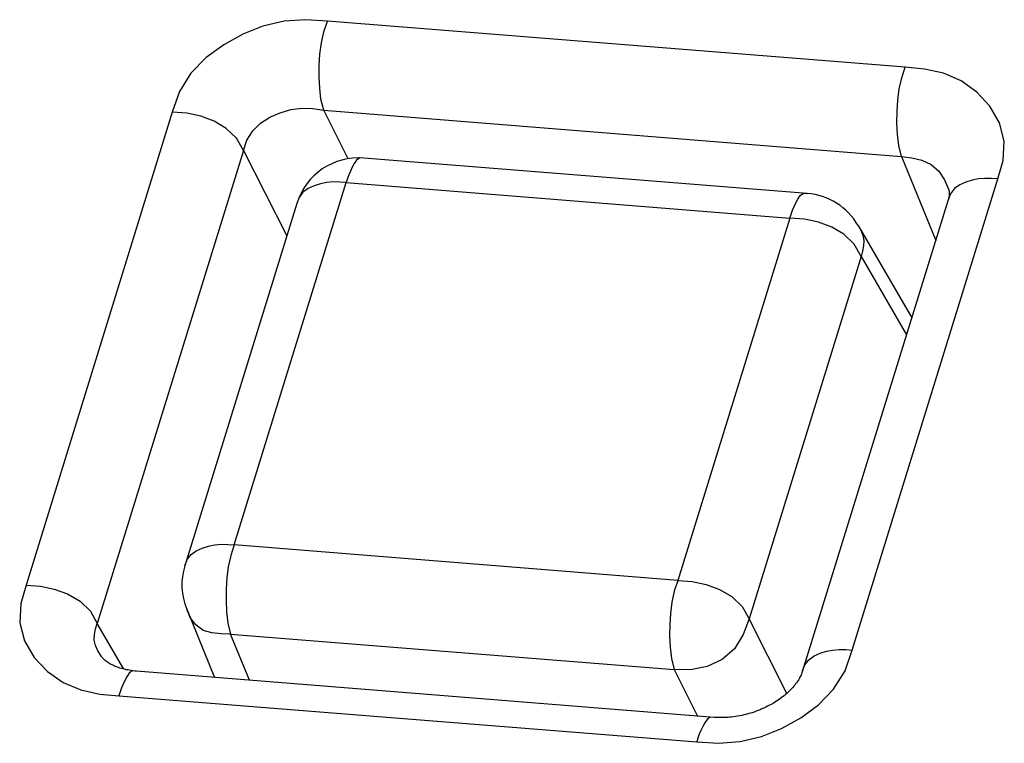
# Model space of a CAD drawing. Extents: x -341 to 500, y -320 to 274.
# Drawn here: x 371 to 372, y 175 to 176 of the extents above; entities that cross this region are included whole.
import ezdxf

# ---------------------------------------------------------------- set-up
doc = ezdxf.new("R2010")
doc.units = 0
doc.linetypes.add('PHANTOM', pattern=[15, 7.5, -1.5, 1.5, -1.5, 1.5, -1.5])
doc.layers.add('1', color=7, linetype='CONTINUOUS')

msp = doc.modelspace()

# ---------------------------------------------------------------- linework, layer by layer
at = {"layer": '1', "color": 7, "linetype": 'CONTINUOUS'}
for p, q in [((371.85395, 175.82788), (371.40749, 175.86356)), ((371.77821, 175.73038), (371.43553, 175.75775)), ((371.42204, 175.73877), (371.76474, 175.71138)), ((371.38379, 175.72267), (371.29728, 175.4427)), ((371.88715, 175.72547), (371.77464, 175.36139)), ((371.81745, 175.70567), (371.85897, 175.63427)), ((371.67822, 175.43139), (371.33552, 175.45878)), ((371.29874, 175.40908), (371.3202, 175.35641)), ((371.70628, 175.32555), (371.25985, 175.36124)), ((371.24639, 175.34224), (371.69284, 175.30655))]:
    msp.add_line(p, q, dxfattribs=at)
at = {"layer": '1', "color": 7, "linetype": 'PHANTOM'}
for p, q in [((371.28757, 175.79322), (371.17465, 175.4278)), ((371.42352, 175.75724), (371.40456, 175.79466)), ((371.40456, 175.79466), (371.85096, 175.75898)), ((371.34261, 175.76346), (371.22968, 175.39804)), ((371.34261, 175.76346), (371.37602, 175.69752)), ((371.85096, 175.75898), (371.87742, 175.694)), ((371.33552, 175.45878), (371.42204, 175.73877)), ((371.81295, 175.37747), (371.92546, 175.74155)), ((371.76474, 175.71138), (371.67822, 175.43139)), ((371.81972, 175.68162), (371.73319, 175.40162)), ((371.81972, 175.68162), (371.8549, 175.62112)), ((371.25019, 175.36278), (371.22968, 175.39804)), ((371.76236, 175.34406), (371.73319, 175.40162)), ((371.34713, 175.35426), (371.33262, 175.38988)), ((371.33262, 175.38988), (371.67526, 175.36248)), ((371.67526, 175.36248), (371.69346, 175.32658))]:
    msp.add_line(p, q, dxfattribs=at)
for points in [[(371.40749, 175.86356), (371.39072, 175.86463), (371.37395, 175.86339), (371.35766, 175.85955), (371.3421, 175.85333), (371.32734, 175.84523), (371.31367, 175.83535), (371.30198, 175.82331), (371.29311, 175.80906), (371.28757, 175.79322)], [(371.40456, 175.79467), (371.40247, 175.80315), (371.4015, 175.81184), (371.40108, 175.82058), (371.40114, 175.82932), (371.40169, 175.83809), (371.40282, 175.84677), (371.40473, 175.8553), (371.40745, 175.86357)], [(371.85096, 175.75899), (371.84889, 175.76747), (371.84792, 175.77616), (371.84752, 175.7849), (371.84759, 175.79364), (371.84814, 175.80241), (371.84927, 175.81109), (371.85118, 175.81962), (371.85391, 175.82789)], [(371.92546, 175.74155), (371.92947, 175.75589), (371.93044, 175.77076), (371.9268, 175.78494), (371.91929, 175.79771), (371.90912, 175.80873), (371.897, 175.81746), (371.88335, 175.82334), (371.86882, 175.82652), (371.85395, 175.82788)], [(371.34261, 175.76346), (371.33721, 175.77305), (371.32932, 175.78063), (371.31998, 175.78615), (371.30961, 175.79005), (371.29881, 175.79235), (371.28757, 175.79322)], [(371.34261, 175.76346), (371.34527, 175.77156), (371.34977, 175.77881), (371.35588, 175.78469), (371.36308, 175.78924), (371.37091, 175.79275), (371.37912, 175.79519), (371.38758, 175.79629), (371.39611, 175.79603), (371.40456, 175.79466)], [(371.43553, 175.75775), (371.43241, 175.7579), (371.43003, 175.75616), (371.42823, 175.75344), (371.42663, 175.75056), (371.42524, 175.7477), (371.42404, 175.74478), (371.42298, 175.74179), (371.42204, 175.73877)], [(371.85096, 175.75898), (371.85891, 175.75789), (371.86669, 175.75602), (371.87391, 175.75274), (371.8798, 175.74754), (371.88428, 175.74099), (371.88729, 175.73376)], [(371.42204, 175.73876), (371.41703, 175.73915), (371.412, 175.73923), (371.407, 175.73883), (371.4021, 175.73784), (371.39727, 175.73629), (371.39265, 175.73421), (371.38858, 175.73127), (371.38553, 175.7273), (371.38379, 175.72267)], [(371.92546, 175.74155), (371.92044, 175.74194), (371.9154, 175.74203), (371.9104, 175.74163), (371.90549, 175.74064), (371.90065, 175.7391), (371.89602, 175.73701), (371.89194, 175.73408), (371.88889, 175.7301), (371.88715, 175.72547)], [(371.76474, 175.71138), (371.76568, 175.71441), (371.76674, 175.71742), (371.76795, 175.72033), (371.76929, 175.7231), (371.77092, 175.72605), (371.77278, 175.72885), (371.77539, 175.7306), (371.77821, 175.73038)], [(371.81972, 175.68162), (371.81433, 175.6912), (371.80644, 175.69878), (371.79711, 175.7043), (371.78676, 175.70819), (371.77597, 175.7105), (371.76474, 175.71138)], [(371.81745, 175.70567), (371.81955, 175.70203), (371.82113, 175.6981), (371.82193, 175.6941), (371.82174, 175.68993), (371.82089, 175.68573), (371.81972, 175.68162)], [(371.29728, 175.4427), (371.29905, 175.44739), (371.30211, 175.45135), (371.30615, 175.45425), (371.31075, 175.45632), (371.31557, 175.45786), (371.3205, 175.45886), (371.3255, 175.45926), (371.33053, 175.45917), (371.33552, 175.45879)], [(371.33552, 175.45879), (371.33278, 175.45048), (371.33088, 175.44195), (371.32976, 175.43329), (371.32921, 175.42458), (371.32914, 175.41584), (371.32955, 175.4071), (371.33053, 175.39841), (371.33262, 175.38989)], [(371.17465, 175.4278), (371.17065, 175.41351), (371.1697, 175.39868), (371.1734, 175.38458), (371.181, 175.37191), (371.19124, 175.36102), (371.20341, 175.35244), (371.21705, 175.34668), (371.23156, 175.34358), (371.24639, 175.34224)], [(371.17465, 175.4278), (371.18566, 175.42696), (371.19643, 175.4247), (371.20676, 175.42086), (371.21634, 175.41524), (371.22431, 175.4076), (371.22968, 175.39804)], [(371.67822, 175.4314), (371.67548, 175.42309), (371.67357, 175.41456), (371.67244, 175.40589), (371.67189, 175.39719), (371.67182, 175.38844), (371.67222, 175.37971), (371.67319, 175.37101), (371.67527, 175.36249)], [(371.67822, 175.43138), (371.68921, 175.43053), (371.69998, 175.42827), (371.7103, 175.42443), (371.71986, 175.41881), (371.72782, 175.41118), (371.73319, 175.40162)], [(371.33262, 175.38988), (371.3253, 175.39004), (371.31813, 175.39073), (371.3114, 175.39277), (371.30575, 175.39694), (371.30147, 175.40263), (371.29874, 175.40908)], [(371.23233, 175.37334), (371.23019, 175.37702), (371.22838, 175.38101), (371.22732, 175.3853), (371.22741, 175.38961), (371.22835, 175.39403), (371.22968, 175.39804)], [(371.73319, 175.40162), (371.72861, 175.38958), (371.72186, 175.3786), (371.71236, 175.37016), (371.70074, 175.36478), (371.68811, 175.36223), (371.67526, 175.36248)], [(371.69284, 175.30655), (371.70966, 175.30548), (371.72648, 175.30678), (371.74281, 175.3107), (371.75839, 175.31701), (371.77315, 175.3252), (371.78682, 175.33517), (371.79852, 175.34728), (371.8074, 175.36159), (371.81295, 175.37747)], [(371.77464, 175.36139), (371.77641, 175.36608), (371.77948, 175.37005), (371.78353, 175.37295), (371.78814, 175.37502), (371.79296, 175.37656), (371.7979, 175.37755), (371.80291, 175.37795), (371.80794, 175.37786), (371.81295, 175.37747)], [(371.25985, 175.36124), (371.25672, 175.36138), (371.25434, 175.35964), (371.25254, 175.35692), (371.25095, 175.35404), (371.24956, 175.35118), (371.24835, 175.34826), (371.24729, 175.34527), (371.24635, 175.34225)], [(371.70628, 175.32555), (371.70316, 175.3257), (371.70078, 175.32395), (371.69899, 175.32123), (371.6974, 175.31835), (371.69601, 175.31549), (371.6948, 175.31257), (371.69375, 175.30958), (371.69281, 175.30656)]]:
    msp.add_lwpolyline(points, dxfattribs=at)
at = {"layer": '1', "color": 7, "linetype": 'CONTINUOUS'}
for points in [[(371.88729, 175.73376), (371.8875, 175.73317), (371.88773, 175.73231), (371.88788, 175.7314), (371.88794, 175.7304), (371.88794, 175.72985), (371.88791, 175.72926), (371.88784, 175.72863), (371.88775, 175.72796), (371.88761, 175.72726), (371.88744, 175.72651), (371.88723, 175.72573)], [(371.25985, 175.36124), (371.2586, 175.36135), (371.25718, 175.3615), (371.25581, 175.36169), (371.25447, 175.36189), (371.25317, 175.36213), (371.2519, 175.36238), (371.25067, 175.36266), (371.24947, 175.36296), (371.24831, 175.36328), (371.24719, 175.36362), (371.24609, 175.36398), (371.24504, 175.36436), (371.24402, 175.36475), (371.24303, 175.36516), (371.24208, 175.36558), (371.24117, 175.36602), (371.2403, 175.36647), (371.23947, 175.36693), (371.23867, 175.3674), (371.23792, 175.36788), (371.23721, 175.36836), (371.23655, 175.36885), (371.23593, 175.36933), (371.23536, 175.36981), (371.23483, 175.37029), (371.23435, 175.37076), (371.23392, 175.37122), (371.23352, 175.37167), (371.23317, 175.3721), (371.23286, 175.37252), (371.23234, 175.37333)], [(371.77464, 175.36139), (371.77438, 175.3606), (371.77409, 175.35982), (371.77377, 175.35903), (371.77341, 175.35822), (371.77302, 175.3574), (371.77258, 175.35656), (371.77211, 175.35571), (371.7716, 175.35485), (371.77105, 175.35399), (371.77047, 175.35311), (371.76984, 175.35222), (371.76917, 175.35133), (371.76847, 175.35043), (371.76772, 175.34952), (371.76692, 175.34861), (371.76609, 175.3477), (371.76522, 175.34679), (371.7643, 175.34588), (371.76335, 175.34497), (371.76236, 175.34406), (371.76132, 175.34316), (371.76025, 175.34227), (371.75914, 175.34139), (371.75799, 175.34052), (371.75681, 175.33966), (371.75559, 175.33881), (371.75433, 175.33798), (371.75305, 175.33716), (371.75173, 175.33636), (371.75038, 175.33559), (371.749, 175.33483), (371.74759, 175.33409), (371.74616, 175.33338), (371.7447, 175.3327), (371.74322, 175.33203), (371.74172, 175.3314), (371.7402, 175.33079), (371.73867, 175.33021), (371.73711, 175.32967), (371.73555, 175.32915), (371.73397, 175.32866), (371.73239, 175.32821), (371.73079, 175.32778), (371.7292, 175.3274), (371.7276, 175.32704), (371.726, 175.32672), (371.7244, 175.32643), (371.7228, 175.32617), (371.72121, 175.32595), (371.71963, 175.32577), (371.71806, 175.32561), (371.7165, 175.3255), (371.71495, 175.32541), (371.71342, 175.32536), (371.71191, 175.32534), (371.71041, 175.32535), (371.70894, 175.32539), (371.70749, 175.32546), (371.70629, 175.32555)]]:
    msp.add_lwpolyline(points, dxfattribs=at)
for centre, start, end in [((371.43157, 175.70791), 85.42427, 162.82773), ((371.77422, 175.68054), 30.17745, 85.43387), ((371.34505, 175.42794), 162.82765, 202.16242)]:
    msp.add_arc(centre, 0.05, start, end, dxfattribs=at)

doc.saveas('drawing.dxf')
